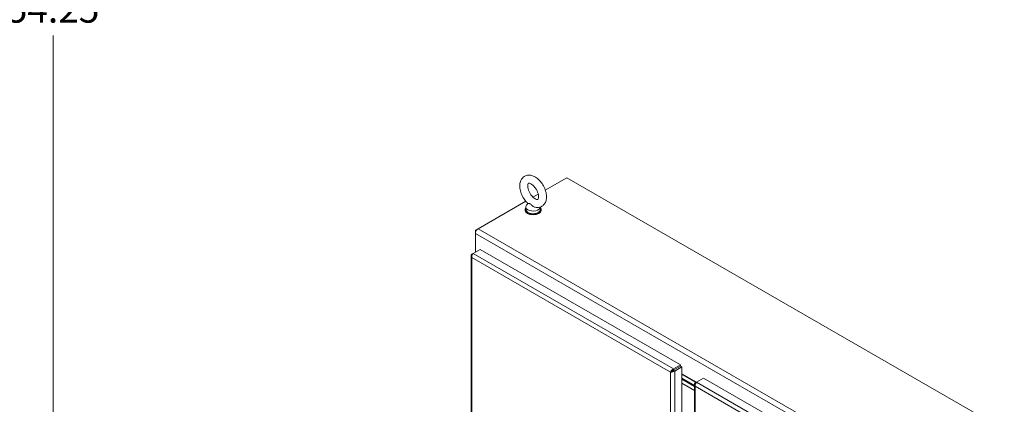
# Model space of a CAD drawing. Units: inches. Extents: x 7 to 328, y 6 to 205.
# Drawn here: x 268 to 319, y 113 to 133 of the extents above; entities that cross this region are included whole.
import ezdxf

# ---------------------------------------------------------------- set-up
doc = ezdxf.new("R2010")
doc.units = ezdxf.units.IN
doc.header["$LTSCALE"] = 20
doc.header["$MEASUREMENT"] = 0
doc.layers.get('0').update_dxf_attribs({"lineweight": 0})
for name, color, linetype, lineweight in [('Dimension (ANSI)', 7, 'Continuous', 5), ('Visible (ANSI)', 7, 'Continuous', 5), ('Visible Narrow (ANSI)', 7, 'Continuous', 5)]:
    doc.layers.add(name, color=color, linetype=linetype, lineweight=lineweight)
doc.styles.add('ROMANS', font='tahoma.ttf')
doc.dimstyles.new('Default (ANSI)', dxfattribs={"dimscale": 20, "dimtxt": 0.07, "dimasz": 0.07, "dimexe": 0.125, "dimexo": 0.0625, "dimgap": 0.031496, "dimtad": 0, "dimtih": 1, "dimtoh": 1, "dimrnd": 1e-08, "dimzin": 0, "dimdsep": 46, "dimtxsty": 'ROMANS', "dimblk": 'Filled-1', "dimcen": 0.09, "dimdle": 0.393701, "dimclrd": 256, "dimclre": 256, "dimclrt": 256, "dimadec": 0, "dimazin": 0, "dimtfac": 0.928571, "dimtofl": 0, "dimtmove": 0, "dimatfit": 3, "dimfxl": 1, "dimtolj": 1, "dimtzin": 0, "dimlwd": -1, "dimlwe": -1, "dimarcsym": 0})

# ---------------------------------------------------------------- blocks, each defined once
blk = doc.blocks.new('Filled-1')
at = {"color": 0}
for p, q in [((0, 0), (-1, 0.179)), ((-1, 0.179), (-1, -0.179)), ((-1, 0), (0, 0)), ((-1, -0.179), (0, 0))]:
    blk.add_line(p, q, dxfattribs=at)
at = {"color": 0, "flags": 128}
blk.add_lwpolyline([(-1, -0.179), (0, 0), (-1, 0.179), (-1, -0.179)], dxfattribs=at)
at = {"color": 0}
blk.add_solid([(-1, -0.179), (0, 0), (-1, 0.179), (-1, -0.179)], dxfattribs=at)
blk = doc.blocks.new('*D30')
at = {"layer": 'Defpoints', "color": 0, "transparency": 16777216}
for p in [(257.022, 153.079), (269.932, 153.079), (257.022, 98.829)]:
    blk.add_point(p, dxfattribs=at)
at = {"layer": 'Dimension (ANSI)', "transparency": 16777216}
for p, q in [((258.272, 153.079), (272.432, 153.079)), ((269.932, 151.679), (269.932, 134.945)), ((269.932, 100.229), (269.932, 132.227)), ((258.272, 98.829), (272.432, 98.829))]:
    blk.add_line(p, q, dxfattribs=at)
at = {"layer": 'Dimension (ANSI)', "transparency": 16777216, "xscale": 1.400000005960464, "yscale": 1.400000005960464, "zscale": 1.400000005960464}
for p, rotation in [((269.932, 153.079), 90), ((269.932, 98.829), 270)]:
    blk.add_blockref('Filled-1', p, dxfattribs=dict(at, rotation=rotation))
at = {"layer": 'Dimension (ANSI)', "transparency": 16777216, "insert": (269.932, 133.586), "char_height": 1.4, "attachment_point": 5, "style": 'ROMANS'}
blk.add_mtext('\\A1;54.25', dxfattribs=at)

msp = doc.modelspace()

# ---------------------------------------------------------------- linework, layer by layer
at = {"layer": 'Visible (ANSI)'}
for p, q in [((295.31161, 124.26237), (296.41641, 124.89858)), ((296.41641, 124.89858), (318.97642, 111.90713)), ((294.6744, 123.89542), (294.94359, 124.05044)), ((291.84344, 122.26518), (294.30639, 123.6835)), ((294.30902, 123.39166), (294.30902, 123.2554)), ((294.41324, 123.57399), (294.34022, 123.4777)), ((295.05568, 123.38537), (295.05568, 123.2554)), ((294.26568, 123.2554), (294.26568, 123.22134)), ((295.09902, 123.2554), (295.09902, 123.22134)), ((291.83527, 122.26019), (291.70661, 122.1861)), ((291.70661, 122.1861), (291.70661, 122.02819)), ((291.74664, 122.16305), (291.70661, 122.1861)), ((291.70661, 121.0629), (291.70661, 122.02819)), ((291.48234, 120.87189), (291.48234, 88.91259)), ((291.58963, 120.99525), (291.52682, 120.95908)), ((291.55322, 120.94387), (291.52682, 120.95908)), ((291.59032, 120.99593), (291.95436, 121.20557)), ((291.95436, 121.20557), (302.28664, 115.2556)), ((302.28664, 115.2556), (301.9226, 115.04596)), ((302.28664, 115.18256), (302.28664, 115.2556)), ((301.83455, 114.92164), (301.77138, 114.88526)), ((301.9226, 114.97293), (302.28664, 115.18256)), ((301.9226, 114.97293), (301.9226, 115.04596)), ((301.92293, 114.97235), (302.28698, 115.18199)), ((301.92293, 114.97235), (301.9861, 114.93597)), ((301.9861, 114.93597), (302.35015, 115.14561)), ((302.28698, 115.18199), (302.35015, 115.14561)), ((302.35015, 115.14561), (302.35015, 83.1356)), ((302.35015, 114.79925), (303.10898, 114.36226)), ((302.35015, 114.76762), (303.08164, 114.34637)), ((303.00133, 114.18824), (302.35015, 114.56323)), ((302.35015, 114.56323), (303.00133, 114.18824)), ((302.35015, 114.51213), (303.00133, 114.13714)), ((303.00133, 114.13714), (302.35015, 114.51213)), ((303.00133, 113.93275), (302.35015, 114.30775)), ((302.35015, 114.30286), (303.00133, 113.92787)), ((303.00133, 114.23855), (303.00133, 97.56615)), ((303.10861, 114.3619), (303.0458, 114.32573)), ((303.07221, 114.31052), (303.0458, 114.32573)), ((303.1093, 114.36258), (303.47335, 114.57222)), ((303.47335, 114.57222), (313.80563, 108.62226))]:
    msp.add_line(p, q, dxfattribs=at)
for centre, major_axis, ratio, start_param, end_param in [((294.68235, 123.2554), (-0.41667, 0), 0.5758617, 5.82306707, 9.8848962), ((294.68235, 123.39166), (0.37333, 0), 0.5758617, 2.72984184, 6.25365365), ((294.68235, 123.22134), (-0.41667, 0), 0.5758617, 0, 3.14159265), ((294.68235, 123.2554), (0.37333, 0), 0.5758617, 3.14159265, 6.28318531), ((291.84344, 122.10698), (0.09656, 0.16768), 0.57809312, 0.78346445, 2.35426078)]:
    msp.add_ellipse(centre, major_axis=major_axis, ratio=ratio, start_param=start_param, end_param=end_param, dxfattribs=at)
for points, knots in [([(294.78606, 123.37109), (294.85952, 123.35562), (294.93704, 123.35408), (295.07085, 123.38672), (295.12744, 123.41346), (295.22221, 123.48602), (295.26078, 123.53054), (295.32444, 123.63584), (295.34681, 123.69785), (295.37596, 123.8405), (295.37821, 123.92248), (295.36068, 124.09553), (295.33888, 124.18692), (295.27468, 124.36514), (295.23246, 124.45196), (295.13188, 124.61408), (295.07368, 124.68941), (294.94443, 124.82294), (294.87332, 124.881), (294.72155, 124.97165), (294.64067, 125.00464), (294.48327, 125.03122), (294.40734, 125.02947), (294.27728, 124.99206), (294.22257, 124.9634), (294.13097, 124.8878), (294.09391, 124.84175), (294.03311, 124.73316), (294.01236, 124.66932), (293.98709, 124.52318), (293.98704, 124.4396), (294.00923, 124.26485), (294.03317, 124.17344), (294.1012, 123.99605), (294.14509, 123.91006), (294.24862, 123.75012), (294.30814, 123.67615), (294.38861, 123.59655), (294.40398, 123.58214), (294.41965, 123.56827)], [0.30604639, 0.30604639, 0.30604639, 0.30604639, 0.616762, 0.616762, 0.85947379, 0.85947379, 1.09249922, 1.09249922, 1.36248027, 1.36248027, 1.69454191, 1.69454191, 2.05457849, 2.05457849, 2.41092279, 2.41092279, 2.76498301, 2.76498301, 3.12307136, 3.12307136, 3.48007493, 3.48007493, 3.78306818, 3.78306818, 4.02246429, 4.02246429, 4.25714775, 4.25714775, 4.53252231, 4.53252231, 4.86951296, 4.86951296, 5.22976935, 5.22976935, 5.58564096, 5.58564096, 5.93983715, 5.93983715, 6.02136896, 6.02136896, 6.02136896, 6.02136896]), ([(294.78548, 123.81057), (294.81356, 123.7944), (294.83908, 123.784), (294.88001, 123.77278), (294.89519, 123.77189), (294.91736, 123.77345), (294.92007, 123.7754), (294.92738, 123.78074), (294.93247, 123.78522), (294.94599, 123.81056), (294.95372, 123.83206), (294.96148, 123.88771), (294.96243, 123.91939), (294.95625, 123.99196), (294.94886, 124.03308), (294.92461, 124.12077), (294.90736, 124.16749), (294.86392, 124.26066), (294.83751, 124.30707), (294.77872, 124.39337), (294.74633, 124.43323), (294.6805, 124.50138), (294.6471, 124.5299), (294.58505, 124.57328), (294.55628, 124.58862), (294.508, 124.60777), (294.48837, 124.61189), (294.45892, 124.61424), (294.45096, 124.6122), (294.4405, 124.60831), (294.43771, 124.60767), (294.42207, 124.583), (294.41304, 124.56219), (294.40385, 124.50623), (294.40224, 124.47552), (294.40694, 124.40465), (294.41346, 124.36429), (294.43591, 124.27768), (294.45223, 124.23125), (294.49397, 124.13808), (294.51962, 124.09137), (294.57727, 124.00391), (294.6093, 123.9632), (294.67491, 123.89298), (294.70845, 123.86327), (294.75599, 123.82865), (294.77107, 123.81887), (294.78548, 123.81057)], [0, 0, 0, 0, 0.25519302, 0.25519302, 0.5097016, 0.5097016, 0.84610417, 0.84610417, 1.12984179, 1.12984179, 1.42269843, 1.42269843, 1.67405676, 1.67405676, 1.93418855, 1.93418855, 2.2059218, 2.2059218, 2.48451896, 2.48451896, 2.76334161, 2.76334161, 3.03547447, 3.03547447, 3.29555726, 3.29555726, 3.54689797, 3.54689797, 3.82779484, 3.82779484, 4.21969499, 4.21969499, 4.54062458, 4.54062458, 4.79201892, 4.79201892, 5.05100923, 5.05100923, 5.32180731, 5.32180731, 5.6000335, 5.6000335, 5.87912982, 5.87912982, 6.15216276, 6.15216276, 6.28318531, 6.28318531, 6.28318531, 6.28318531]), ([(294.53622, 123.54732), (294.52974, 123.55105), (294.52332, 123.55387), (294.50309, 123.56036), (294.48999, 123.56135), (294.45761, 123.56251), (294.43594, 123.56116), (294.42253, 123.56623), (294.42088, 123.56718), (294.41965, 123.56827)], [0.914238087, 0.914238087, 0.914238087, 0.914238087, 0.952054898, 0.952054898, 1.031103686, 1.031103686, 1.178734496, 1.178734496, 1.205972316, 1.205972316, 1.205972316, 1.205972316]), ([(294.78606, 123.37108), (294.77714, 123.37296), (294.76821, 123.37544), (294.73421, 123.38697), (294.70998, 123.39962), (294.65532, 123.43632), (294.62891, 123.46127), (294.58791, 123.5026), (294.56965, 123.52276), (294.54634, 123.54095), (294.54127, 123.54441), (294.53622, 123.54732)], [0.563433181, 0.563433181, 0.563433181, 0.563433181, 0.591433722, 0.591433722, 0.670793733, 0.670793733, 0.782590667, 0.782590667, 0.884723204, 0.884723204, 0.914238087, 0.914238087, 0.914238087, 0.914238087]), ([(291.52682, 120.95908), (291.49565, 120.93175), (291.47913, 120.89633), (291.4829, 120.86166), (291.48593, 120.83381), (291.50177, 120.80667), (291.52682, 120.78471)], [0, 0, 0, 0, 0.87094529, 0.87094529, 0.87094529, 1.57079633, 1.57079633, 1.57079633, 1.57079633]), ([(291.52682, 120.78471), (291.51871, 120.82542), (291.52497, 120.87406), (291.54071, 120.91567), (291.55335, 120.94911), (291.57178, 120.97775), (291.59032, 120.99593)], [0, 0, 0, 0, 0.87094529, 0.87094529, 0.87094529, 1.57079633, 1.57079633, 1.57079633, 1.57079633]), ([(301.9226, 115.04596), (301.88333, 115.03268), (301.84434, 115.00295), (301.81616, 114.96849), (301.79351, 114.9408), (301.77789, 114.91047), (301.77138, 114.88526)], [0, 0, 0, 0, 0.87094529, 0.87094529, 0.87094529, 1.57079633, 1.57079633, 1.57079633, 1.57079633]), ([(301.77138, 114.88526), (301.80255, 114.87669), (301.8478, 114.87655), (301.89171, 114.88809), (301.927, 114.89736), (301.96106, 114.91402), (301.9861, 114.93597)], [0, 0, 0, 0, 0.87094529, 0.87094529, 0.87094529, 1.57079633, 1.57079633, 1.57079633, 1.57079633]), ([(301.83455, 114.92164), (301.84467, 114.93433), (301.86426, 114.95207), (301.88856, 114.96301), (301.89936, 114.96788), (301.91098, 114.97142), (301.9226, 114.97293)], [0, 0, 0, 0, 1.08733321, 1.08733321, 1.08733321, 1.57079633, 1.57079633, 1.57079633, 1.57079633]), ([(301.83455, 114.92164), (301.85056, 114.92411), (301.8757, 114.93225), (301.89733, 114.94783), (301.90694, 114.95476), (301.91581, 114.96305), (301.92293, 114.97235)], [0, 0, 0, 0, 1.08733321, 1.08733321, 1.08733321, 1.57079633, 1.57079633, 1.57079633, 1.57079633]), ([(303.0458, 114.32573), (303.01463, 114.29841), (302.99812, 114.26298), (303.00189, 114.22832), (303.00491, 114.20047), (303.02076, 114.17332), (303.0458, 114.15137)], [0, 0, 0, 0, 0.87094529, 0.87094529, 0.87094529, 1.57079633, 1.57079633, 1.57079633, 1.57079633]), ([(303.0458, 114.15137), (303.0377, 114.19208), (303.04396, 114.24072), (303.05969, 114.28233), (303.07234, 114.31577), (303.09077, 114.34441), (303.1093, 114.36258)], [0, 0, 0, 0, 0.87094529, 0.87094529, 0.87094529, 1.57079633, 1.57079633, 1.57079633, 1.57079633])]:
    msp.add_open_spline(points, degree=3, knots=knots, dxfattribs=at)
msp.add_open_spline([(301.91019, 114.95836), (301.9082, 114.96189), (301.90617, 114.9654), (301.90411, 114.96889)], degree=3, dxfattribs=at)
at = {"layer": 'Visible Narrow (ANSI)'}
for p, q in [((314.26662, 109.03674), (291.70661, 122.02819)), ((291.84344, 122.26518), (314.40344, 109.27373)), ((291.59032, 120.99593), (301.9226, 115.04596)), ((291.52682, 120.78471), (291.52682, 88.87612)), ((301.77138, 114.88526), (291.52682, 120.78471)), ((301.77138, 82.97667), (301.77138, 114.88526)), ((301.97375, 115.00161), (301.97309, 115.002)), ((301.9861, 114.93597), (301.9861, 82.92596)), ((302.06165, 115.053), (302.06231, 115.05261)), ((303.1093, 114.36258), (313.44159, 108.41262)), ((303.0458, 114.15137), (303.0458, 97.65398)), ((313.29036, 108.25192), (303.0458, 114.15137))]:
    msp.add_line(p, q, dxfattribs=at)
msp.add_ellipse((301.67869, 114.83065), major_axis=(-0.21675, 0.37639), ratio=0.57809312, start_param=4.69579252, end_param=4.73455981, dxfattribs=at)

# ---------------------------------------------------------------- dimensions: what is measured, and where the dimension line sits
at = {"layer": 'Dimension (ANSI)'}
dim = msp.add_linear_dim(base=(269.93184, 153.07914), p1=(257.02207, 98.82914), p2=(257.02207, 153.07914), angle=270, dimstyle='Default (ANSI)', override={"dimgap": 0.031496, "dimdec": 2, "dimtol": 0, "dimlim": 0, "dimtp": 0, "dimtm": 0, "dimtdec": 2, "dimatfit": 1}, dxfattribs=at)
dim.commit()
dim.dimension.update_dxf_attribs({"geometry": '*D30', "text_midpoint": (269.93184, 133.58572), "dimtype": 160})

doc.saveas('drawing.dxf')
